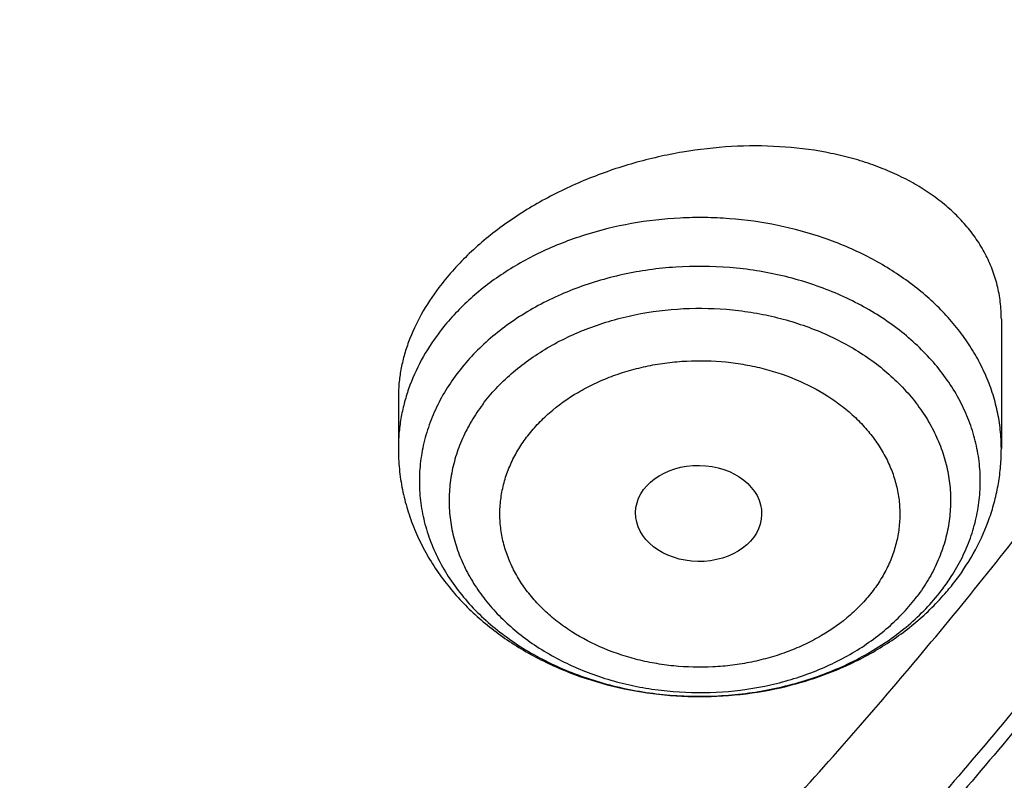
# Model space of a CAD drawing. Units: inches. Extents: x 0.3 to 21.6, y 5.3 to 13.3.
# Drawn here: x 20.7 to 21, y 9.9 to 10.1 of the extents above; entities that cross this region are included whole.
import ezdxf

# ---------------------------------------------------------------- set-up
doc = ezdxf.new("R2010")
doc.units = ezdxf.units.IN
doc.header["$LTSCALE"] = 1.21
doc.header["$MEASUREMENT"] = 0
doc.layers.get('0').update_dxf_attribs({"linetype": 'CONTINUOUS'})

msp = doc.modelspace()

# ---------------------------------------------------------------- linework, layer by layer
at = {"color": 7, "linetype": 'CONTINUOUS'}
for p, q in [((20.9558159592, 9.9857561691), (20.9558159592, 9.9502231864)), ((20.7904616285, 9.9643446394), (20.7904616285, 9.9502231864))]:
    msp.add_line(p, q, dxfattribs=at)
at = {"color": 9, "linetype": 'CONTINUOUS'}
msp.add_arc((20.894708782, 9.9457652663), 0.0563989472, 322.9918418954, 327.1338162932, dxfattribs=at)
at = {"color": 7, "linetype": 'CONTINUOUS'}
msp.add_arc((20.8890476134, 9.9552434844), 0.0680889965, 319.4349087811, 322.980305994, dxfattribs=at)
msp.add_ellipse((20.872804704, 9.9324764787), major_axis=(0.0172864434, -0.0002729845), ratio=0.7621050364, dxfattribs=at)
for points, knots in [([(17.8973005482, 9.9795658097), (17.8842455906, 9.9993334853), (17.8593807385, 10.0393786776), (17.8257989861, 10.101153255), (17.7962354648, 10.1641297351), (17.7707649927, 10.2281522009), (17.749450391, 10.2930649355), (17.7323448488, 10.3587090239), (17.71949103, 10.4249237113), (17.7109210966, 10.4915465772), (17.7066565175, 10.5584140406), (17.7067079894, 10.625361807), (17.7110753828, 10.6922253485), (17.7197477444, 10.7588403828), (17.7327033463, 10.8250433488), (17.7499097829, 10.8906718696), (17.7713241079, 10.9555651945), (17.7968930046, 11.0195646182), (17.8265529827, 11.0825138745), (17.860230595, 11.1442595062), (17.8978426681, 11.2046512151), (17.9392965453, 11.2635421934), (17.9844903401, 11.3207894429), (18.0333131994, 11.3762540836), (18.0856455798, 11.4298016543), (18.1413595316, 11.4813024052), (18.2003190173, 11.5306315926), (18.2623801699, 11.577669733), (18.3273918588, 11.622302981), (18.3951951669, 11.6644229976), (18.4656270893, 11.7039287148), (18.5632861876, 11.7532293108), (18.6650406718, 11.7966204117), (18.7701029658, 11.8339836579), (18.8782985893, 11.8675986725), (18.9891552954, 11.894878721), (19.1019342614, 11.9157710604), (19.2164113365, 11.9324489422), (19.3610748757, 11.945110553), (19.5064697437, 11.9468058777), (19.6226437633, 11.9415705401), (19.7381407497, 11.9319694182), (19.8526518147, 11.915840671), (19.9654533323, 11.8932123192), (20.0486930891, 11.8731056749), (20.1305366058, 11.8498784891), (20.2107864796, 11.8235869407), (20.2892488218, 11.7942940758), (20.3906942431, 11.7515545599), (20.5120754474, 11.6911594706), (20.6264075541, 11.6211026653), (20.7121209769, 11.5599867267), (20.7730161063, 11.5120594307), (20.8307526287, 11.4618868124), (20.8851910514, 11.4095894207), (20.9361978999, 11.355294384), (20.9836489478, 11.2991325002), (21.0274262551, 11.2412426099), (21.0542567649, 11.2013430647), (21.0670074427, 11.1811583338)], [0, 0, 0, 0, 0.0143516218, 0.0285382535, 0.0425736846, 0.0564736032, 0.0702555249, 0.0839385698, 0.0975432512, 0.1110912054, 0.1246048968, 0.1381072951, 0.1516215374, 0.1651705853, 0.178776887, 0.1924620558, 0.2062465736, 0.2201495275, 0.2341883842, 0.2483788055, 0.262734506, 0.2772671517, 0.2919862968, 0.3068993557, 0.3220116064, 0.337326219, 0.3528443079, 0.3685650007, 0.3844855229, 0.4006012926, 0.4169060245, 0.4333918399, 0.466860574, 0.4838281702, 0.500931732, 0.5354828633, 0.5529064428, 0.5704048771, 0.6055520855, 0.6407919074, 0.6584054596, 0.6759891091, 0.7109907917, 0.7283814421, 0.7456748014, 0.7628554275, 0.7799086819, 0.796820851, 0.8135792672, 0.8465824542, 0.8788495359, 0.8946941993, 0.9103377552, 0.9257781447, 0.9410152448, 0.9560509476, 0.9708892232, 0.985536163, 1, 1, 1, 1]), ([(20.9764969437, 11.2755085379), (20.9624831297, 11.2941024573), (20.9332616599, 11.3307772621), (20.8863229643, 11.38376449), (20.8361076802, 11.4349556239), (20.7827345501, 11.4842301753), (20.7263272373, 11.5314749617), (20.6670175948, 11.5765804019), (20.6049415256, 11.619443417), (20.5182080877, 11.6737666204), (20.4269681031, 11.7228577758), (20.3319666788, 11.7665611799), (20.233399413, 11.8070911199), (20.1316081598, 11.8418918749), (20.0272882731, 11.8708876735), (19.9206001559, 11.8961591473), (19.7846428942, 11.9202477694), (19.6190744261, 11.9369660321), (19.4521741259, 11.9414218615), (19.2854880943, 11.933573417), (19.1205506413, 11.9134922507), (18.9588900155, 11.8813637674), (18.8276468052, 11.8446547821), (18.7256922041, 11.8095094077), (18.6268978855, 11.7709682418), (18.531426455, 11.7268702728), (18.4400021593, 11.6773351908), (18.352773109, 11.625069213), (18.270055583, 11.5677664829), (18.1926235023, 11.505659622), (18.1378736944, 11.4572799667), (18.0862288515, 11.4069336916), (18.037807354, 11.3547357931), (17.992722662, 11.3008072915), (17.9510799674, 11.2452728307), (17.9129767615, 11.188260982), (17.8785023866, 11.1299038296), (17.847737868, 11.0703367358), (17.8207556836, 11.0096980473), (17.7976195622, 10.9481288022), (17.7783842878, 10.8857724183), (17.7630955197, 10.8227743641), (17.75178963, 10.7592818097), (17.7444935662, 10.6954432576), (17.7412247427, 10.6314081544), (17.7419909681, 10.5673264876), (17.7467904117, 10.5033483734), (17.7556116112, 10.439623643), (17.7684335229, 10.3763014277), (17.7852256013, 10.3135297819), (17.8059479524, 10.2514552249), (17.8305513386, 10.1902226565), (17.8589779301, 10.1299740116), (17.8911592161, 10.0708516021), (17.9149293104, 10.0324998554), (17.9273970772, 10.0135616149)], [0, 0, 0, 0, 0.0147100455, 0.0296095885, 0.044703501, 0.0599947502, 0.0754843624, 0.09117153, 0.1070536704, 0.123126518, 0.1558119376, 0.1724159088, 0.1891786337, 0.2231278538, 0.24029557, 0.2575713498, 0.2923811635, 0.3274385575, 0.362611927, 0.3977666764, 0.4327686885, 0.467487796, 0.5018012653, 0.5187737669, 0.5356040676, 0.5687853282, 0.5851235624, 0.6012800599, 0.6330150699, 0.6485934178, 0.6639735396, 0.6791556346, 0.6941417857, 0.7089360142, 0.7235443167, 0.737974681, 0.7522370767, 0.7663434156, 0.7803074818, 0.7941448247, 0.8078726162, 0.8215094703, 0.8350752276, 0.8485907061, 0.8620774254, 0.8755573105, 0.8890523832, 0.9025844505, 0.9161747994, 0.9298439083, 0.9436111785, 0.9574947035, 0.9715110489, 0.98567513, 1, 1, 1, 1]), ([(20.6918474584, 9.6655606982), (20.7253424948, 9.6908401469), (20.7738719977, 9.7305381135), (20.8347483811, 9.7870160813), (20.8778657757, 9.8305469845), (20.9186099469, 9.875400266), (20.9569134548, 9.9215016733), (20.9927107522, 9.968773086), (21.0259410534, 10.017134834), (21.0565477448, 10.0665052229), (21.0844786476, 10.1168008378), (21.109686061, 10.1679366304), (21.1321268656, 10.2198260629), (21.1517626071, 10.2723812426), (21.1685595724, 10.3255130677), (21.1824889026, 10.3791313651), (21.1935266381, 10.4331450577), (21.2016537635, 10.4874623271), (21.2068562586, 10.5419907793), (21.2091251358, 10.5966376162), (21.2084564584, 10.6513098104), (21.2048513818, 10.7059142833), (21.1983161491, 10.7603580897), (21.1888620453, 10.8145485937), (21.176505372, 10.8683936425), (21.1612674063, 10.921801736), (21.1431743435, 10.9746821935), (21.1222572465, 11.0269452849), (21.0985520035, 11.0785025221), (21.0720992368, 11.1292663599), (21.0429439519, 11.1791516164), (21.0111367656, 11.2280722388), (20.9883190976, 11.2598225743), (20.9764969437, 11.2755085379)], [0, 0, 0, 0, 0.0686553353, 0.1024291833, 0.1358307075, 0.1688643414, 0.2015371983, 0.2338591097, 0.2658426433, 0.2975030976, 0.3288584623, 0.3599293499, 0.3907388934, 0.4213126076, 0.4516782144, 0.4818654317, 0.5119057234, 0.5418320171, 0.5716783922, 0.6014797443, 0.6312714321, 0.6610889143, 0.6909673833, 0.720941406, 0.7510445778, 0.7813091962, 0.8117659645, 0.8424437238, 0.8733691946, 0.9045669138, 0.9360586039, 0.9678643667, 1, 1, 1, 1]), ([(21.0670074427, 11.1811583338), (21.0787059831, 11.1626391701), (21.1010185449, 11.1251758943), (21.1312555374, 11.0675515342), (21.1580166936, 11.0089208112), (21.1812437699, 10.94940888), (21.2008875233, 10.8891403859), (21.2169058503, 10.8282423954), (21.2292644448, 10.7668432823), (21.2379367685, 10.7050726656), (21.2429041791, 10.6430610505), (21.2441559871, 10.5809395345), (21.2416894977, 10.518839484), (21.23551002, 10.4568922129), (21.2256308476, 10.3952286603), (21.21207321, 10.3339790743), (21.1948661979, 10.2732727048), (21.1740466649, 10.2132375086), (21.149659111, 10.1539998689), (21.1217555493, 10.0956843286), (21.0903953624, 10.0384133357), (21.0556451476, 9.9823070026), (21.0175785509, 9.9274828732), (20.9762761, 9.874055702), (20.9318250119, 9.8221372284), (20.884319056, 9.7718359968), (20.8338581681, 9.723257028), (20.7805489647, 9.6765020786), (20.7245017934, 9.6316676865), (20.6458443388, 9.5742563593), (20.5625827091, 9.5214266578), (20.4753871822, 9.4733562702), (20.3844934936, 9.4279359581), (20.2660238473, 9.3773288318), (20.1179432894, 9.3270554662), (19.9644977366, 9.2873591468), (19.8069729024, 9.2585704351), (19.6466809564, 9.2409265284), (19.4849591465, 9.2345735532), (19.3231561432, 9.2395639973), (19.1626212961, 9.2558566436), (19.0046938776, 9.2833165403), (18.850689417, 9.3217174317), (18.7018982426, 9.3707394989), (18.5827206012, 9.4203405462), (18.4911871391, 9.4649877319), (18.4033012342, 9.5123222539), (18.3192874662, 9.5644458181), (18.2398140607, 9.6211868075), (18.1831260798, 9.665545417), (18.1291495742, 9.7118462956), (18.0948337752, 9.7441456975), (18.078175135, 9.7605901557)], [0, 0, 0, 0, 0.0142352348, 0.0283214456, 0.0422708654, 0.0560972544, 0.0698157877, 0.083442916, 0.0969961964, 0.1104940979, 0.1239557847, 0.1374008803, 0.1508492203, 0.1643205986, 0.1778345154, 0.1914099328, 0.205065045, 0.2188170676, 0.2326820517, 0.2466747243, 0.2608083573, 0.2750946654, 0.2895437324, 0.3041639629, 0.3189620595, 0.3339430207, 0.3491101579, 0.3644651286, 0.3800079826, 0.3957372195, 0.427734365, 0.4439992794, 0.4604304911, 0.4937518418, 0.5276274798, 0.5619653779, 0.5966619694, 0.6316050102, 0.6666764278, 0.701755155, 0.7367199549, 0.7714522455, 0.8058389318, 0.8397752526, 0.8731676425, 0.8896376593, 0.9059432333, 0.9380261463, 0.9537998, 0.9693876483, 0.9847878591, 1, 1, 1, 1]), ([(20.5892798795, 11.0418942726), (20.6040612573, 11.0222819118), (20.6318987014, 10.9822479054), (20.6624599478, 10.9297942735), (20.6839696448, 10.8869545417), (20.698578084, 10.8545368271), (20.7117055034, 10.8217488777), (20.7233363104, 10.7886299437), (20.7334561809, 10.7552202863), (20.7420526486, 10.7215603631), (20.7491152984, 10.6876910558), (20.7546354589, 10.6536534659), (20.7586062501, 10.6194889175), (20.7610229267, 10.5852389317), (20.7618824998, 10.5509451162), (20.7611838079, 10.5166491489), (20.7589278397, 10.4823927077), (20.7551173365, 10.4482174126), (20.7497568747, 10.4141647979), (20.74285316, 10.3802762011), (20.7344146217, 10.3465927616), (20.7244515055, 10.3131553796), (20.71297613, 10.280004569), (20.7000024953, 10.2471805258), (20.6855463462, 10.2147230198), (20.6696255327, 10.1826714127), (20.6522590923, 10.1510640642), (20.6271006538, 10.1093917987), (20.5920846469, 10.0585917573), (20.5608789549, 10.0200739447), (20.5444471708, 10.0012571609)], [0, 0, 0, 0, 0.0649952421, 0.1288953232, 0.160476347, 0.1918282496, 0.2229691251, 0.2539183831, 0.2846967154, 0.3153260071, 0.3458291948, 0.3762301088, 0.4065533144, 0.4368239489, 0.4670675341, 0.4973097892, 0.5275764435, 0.557893049, 0.58828479, 0.6187762982, 0.6493914903, 0.6801534012, 0.7110840237, 0.742204194, 0.7735334631, 0.8050899784, 0.8368904248, 0.8689499416, 0.9338860546, 1, 1, 1, 1]), ([(18.029217274, 9.7240401023), (18.0598376726, 9.694521341), (18.124198649, 9.6373746308), (18.2281330057, 9.5586373305), (18.3398464191, 9.4864440893), (18.4586324552, 9.4212478907), (18.5837520209, 9.3634483604), (18.7144244511, 9.3134028452), (18.8498356461, 9.2714202018), (18.9891419947, 9.2377598352), (19.1314758441, 9.2126300143), (19.2759506699, 9.1961861474), (19.421666634, 9.1885299833), (19.567716176, 9.1897090401), (19.7131896419, 9.1997159013), (19.8571809628, 9.2184886364), (19.9987933789, 9.2459111837), (20.1371445812, 9.2818136008), (20.271373951, 9.3259746125), (20.400640986, 9.3781190964), (20.5040155328, 9.4281801262), (20.5834388401, 9.4719434242), (20.6410221879, 9.5063989506), (20.6967825341, 9.5425723208), (20.7506332096, 9.5804073289), (20.8024907581, 9.6198458012), (20.8685094261, 9.6741905482), (20.9457431286, 9.7457633982), (21.0161082984, 9.8226201276), (21.0674453541, 9.8865252138), (21.1032607486, 9.9353339772), (21.1365285759, 9.9851913203), (21.1671972579, 10.0360201705), (21.1952182408, 10.0877408699), (21.2205473449, 10.1402725862), (21.2431445025, 10.1935330826), (21.2629739168, 10.2474389387), (21.2800041595, 10.3019056353), (21.2942082131, 10.3568477082), (21.3055635052, 10.4121788678), (21.3140519573, 10.467812206), (21.3196600444, 10.5236601117), (21.3223787676, 10.579635252), (21.3222039666, 10.6356476043), (21.3201596198, 10.6729349459), (21.3186582652, 10.6915421107)], [0, 0, 0, 0, 0.0301028141, 0.0608417245, 0.0922029079, 0.1241582432, 0.156666684, 0.1896757683, 0.2231231292, 0.2569380658, 0.2910431122, 0.3253555823, 0.3597891479, 0.3942553599, 0.4286652171, 0.4629306829, 0.4969662492, 0.5306904716, 0.5640275333, 0.5969088045, 0.6292744087, 0.6452503862, 0.661079818, 0.6767583714, 0.6922825503, 0.7076497336, 0.7228582118, 0.7527909861, 0.7820925603, 0.7965164437, 0.8107924776, 0.8249261812, 0.8389241458, 0.8527940219, 0.8665444851, 0.8801851913, 0.8937267256, 0.90718054, 0.9205588622, 0.9338746016, 0.9471412463, 0.9603727458, 0.973583377, 0.986787615, 1, 1, 1, 1]), ([(21.322264886, 10.6031708362), (21.322264886, 10.5849622727), (21.3213460354, 10.5485190789), (21.3172143529, 10.4939511742), (21.3103349137, 10.4395452962), (21.3007185363, 10.3853850614), (21.2883795205, 10.3315507588), (21.2733366344, 10.2781231566), (21.2556125951, 10.2251820457), (21.2352341924, 10.1728065059), (21.212232162, 10.1210746936), (21.1866411402, 10.0700637543), (21.1584995943, 10.0198497082), (21.1278498076, 9.9705073447), (21.0947377365, 9.9221100307), (21.0592132067, 9.8747299337), (21.0213286681, 9.8284367822), (20.9674735224, 9.7679483008), (20.8944490542, 9.6954334206), (20.8151797162, 9.6281625882), (20.7478826217, 9.5772445148), (20.6952523519, 9.5403863616), (20.6408059184, 9.505112524), (20.5655709861, 9.4600672077), (20.4673899553, 9.4080565994), (20.3442166474, 9.3530415251), (20.2158844876, 9.3054637751), (20.0831590881, 9.2656056491), (19.9468268366, 9.2337013476), (19.80769689, 9.2099389085), (19.6665945285, 9.1944584532), (19.5243568699, 9.187351308), (19.3818277249, 9.1886592862), (19.2398526565, 9.1983748088), (19.0992739216, 9.2164404811), (18.9609254928, 9.2427497606), (18.8256281516, 9.277147668), (18.6941845542, 9.3194314197), (18.5673747185, 9.3693521046), (18.4459511706, 9.4266161693), (18.3306355503, 9.4908862817), (18.2221112929, 9.5617870476), (18.12103201, 9.6388945306), (18.058354014, 9.6947226398), (18.0285003711, 9.7235355554)], [0, 0, 0, 0, 0.0131551417, 0.0263243023, 0.0395206724, 0.0527579643, 0.0660490981, 0.0794066685, 0.092842651, 0.1063683558, 0.1199943452, 0.1337303559, 0.1475852448, 0.1615669466, 0.1756824365, 0.1899377052, 0.2043377493, 0.2188865706, 0.2484356933, 0.2786036721, 0.293922102, 0.3093930368, 0.3250139533, 0.3407815201, 0.3727348028, 0.4052164574, 0.4381748298, 0.4715493669, 0.5052720111, 0.5392686268, 0.5734603972, 0.6077652444, 0.6420992063, 0.676377852, 0.7105176532, 0.744437397, 0.7780595687, 0.8113117709, 0.8441281275, 0.8764506944, 0.9082308825, 0.9394308129, 0.9700246832, 1, 1, 1, 1]), ([(19.475223772, 9.0182827997), (19.5396100838, 9.0182828167), (19.6361780468, 9.0216462007), (19.7642948791, 9.0328567041), (19.891367671, 9.0484869296), (20.0481823555, 9.0762530694), (20.2321393192, 9.1226335895), (20.4101323836, 9.1816854948), (20.5529009973, 9.2413465616), (20.6627468427, 9.2950402074), (20.7684855978, 9.3520477684), (20.8697277123, 9.4148294589), (20.9656875506, 9.4831832446), (21.0343081445, 9.5366915778), (21.0997785403, 9.5925841297), (21.1619584313, 9.6507494188), (21.2207107081, 9.7110680746), (21.2759053324, 9.7734150048), (21.3274191228, 9.8376590867), (21.37513665, 9.903663639), (21.418950836, 9.9712868159), (21.4587635904, 10.0403821559), (21.4944863624, 10.1107991618), (21.5260405984, 10.1823840808), (21.5533580877, 10.254980227), (21.5763812755, 10.3284300829), (21.5950628637, 10.4025709392), (21.6046229528, 10.45248055), (21.6086606497, 10.4774768894)], [0, 0, 0, 0, 0.0689651475, 0.1033875351, 0.1377319307, 0.2060753247, 0.2738118235, 0.3407616853, 0.4067637416, 0.4393713452, 0.4716920925, 0.5354081149, 0.5667961865, 0.5978557969, 0.6285816826, 0.6589708807, 0.6890228666, 0.7187396953, 0.7481261451, 0.7771898528, 0.8059414333, 0.8343945707, 0.8625660683, 0.8904758499, 0.9181468842, 0.9456050969, 0.9728789952, 1, 1, 1, 1]), ([(18.4455290215, 9.9567362608), (18.4628253685, 9.9382922838), (18.499122865, 9.9023378497), (18.5577427619, 9.851923437), (18.6207592072, 9.804760237), (18.6878648082, 9.7610740181), (18.7587381028, 9.721068946), (18.833038896, 9.6849333729), (18.9104114415, 9.6528373408), (18.9904854246, 9.6249320628), (19.0728777796, 9.6013490534), (19.1571944644, 9.5821996977), (19.2430322327, 9.5675744725), (19.3299805475, 9.5575424425), (19.4176235637, 9.5521511187), (19.505542085, 9.5514260387), (19.5933155917, 9.5553705494), (19.6805242639, 9.5639660331), (19.7667509873, 9.5771718702), (19.8515833849, 9.5949255292), (19.9346157431, 9.6171431529), (20.0154509304, 9.6437198969), (20.093702314, 9.674530309), (20.1689954621, 9.7094292269), (20.2409698277, 9.7482524324), (20.3092804498, 9.7908172525), (20.3735993093, 9.8369236418), (20.4336166898, 9.8863550276), (20.4890425936, 9.9388789163), (20.539607851, 9.9942481815), (20.585064906, 10.0522010764), (20.6251903215, 10.1124646776), (20.6597816335, 10.174745445), (20.6791706167, 10.217710009), (20.6878569658, 10.2393981687)], [0, 0, 0, 0, 0.0290447447, 0.0586269644, 0.0887459811, 0.1193910769, 0.1505421842, 0.1821706485, 0.2142400649, 0.2467071362, 0.2795225633, 0.3126319519, 0.3459767119, 0.3794949585, 0.413122423, 0.4467933477, 0.4804413866, 0.5140005029, 0.5474058679, 0.5805947631, 0.6135074786, 0.6460882163, 0.6782860047, 0.7100555864, 0.7413583184, 0.7721630538, 0.8024469745, 0.8321963831, 0.8614074247, 0.890086671, 0.9182515503, 0.9459305869, 0.9731633333, 1, 1, 1, 1]), ([(20.9558159529, 9.9857561681), (20.9558159339, 9.9873154244), (20.9556314036, 9.990422167), (20.9547896425, 9.9950012926), (20.9533944565, 9.9994354065), (20.9514596361, 10.0036932133), (20.94900282, 10.007746774), (20.9460448439, 10.0115703349), (20.9426091699, 10.015140668), (20.9387214678, 10.0184368414), (20.9344092509, 10.0214399889), (20.929701725, 10.0241331469), (20.9246296772, 10.0265011281), (20.9192255339, 10.0285304902), (20.9135229344, 10.030209631), (20.9054731697, 10.0319891269), (20.8948687638, 10.0332542555), (20.8817184698, 10.0332473775), (20.8683077583, 10.0317249602), (20.8549760708, 10.0287107409), (20.8420697025, 10.0242653942), (20.8299385283, 10.01848974), (20.8206548695, 10.0126201366), (20.8139366613, 10.0073763154), (20.8079159239, 10.0019696216), (20.8039011342, 9.9974950311), (20.8015382684, 9.9943599148)], [0, 0, 0, 0, 0.0246493204, 0.0490576487, 0.0734244891, 0.097947571, 0.1228130638, 0.1481875405, 0.1742122216, 0.2009996737, 0.2286331689, 0.2571675662, 0.2866310583, 0.3170272898, 0.3483381058, 0.3805261376, 0.4472680432, 0.516680805, 0.5879676861, 0.6601921878, 0.7323278446, 0.8033152086, 0.8721353629, 0.9054662299, 0.9379390821, 1, 1, 1, 1]), ([(20.8015382684, 9.9943599148), (20.7997794186, 9.9920262238), (20.7966396495, 9.9872566299), (20.7936615749, 9.9808646844), (20.7919974526, 9.9757218913), (20.7911136214, 9.9719127728), (20.7905817456, 9.9681207484), (20.7904616253, 9.965595383), (20.7904616398, 9.9643446411)], [0, 0, 0, 0, 0.2694355008, 0.5246169734, 0.6474012866, 0.7672961334, 0.884680682, 1, 1, 1, 1]), ([(20.7904616285, 9.9502231864), (20.7904616285, 9.9483465333), (20.7906486683, 9.9445881922), (20.7914867523, 9.9390022778), (20.792871793, 9.933510643), (20.7947875742, 9.9281574868), (20.7972125617, 9.9229821251), (20.8001217385, 9.918019521), (20.8034873618, 9.9132999156), (20.8072801871, 9.90884926), (20.8114701354, 9.9046897674), (20.8160264884, 9.9008406208), (20.8209185239, 9.8973183079), (20.8278788274, 9.8930572796), (20.8372656381, 9.888632128), (20.8492786538, 9.8848561859), (20.8597243414, 9.8830138399), (20.8682239009, 9.8823345644), (20.8767727801, 9.8821913947), (20.8874155806, 9.8830174321), (20.8978292261, 9.8851786152), (20.9058653889, 9.8876943337), (20.9135866546, 9.8906941898), (20.9226905297, 9.8953570698), (20.9309353559, 9.9012437252), (20.9368150578, 9.9065980726), (20.9395005483, 9.9094781837), (20.9407726224, 9.9109644275)], [0, 0, 0, 0, 0.0289733428, 0.0579832454, 0.0870705962, 0.1162726629, 0.1456297271, 0.1751804865, 0.2049623398, 0.2350096784, 0.265351887, 0.2960113094, 0.327001482, 0.3583268074, 0.4219113543, 0.4866401103, 0.5522007719, 0.5851817284, 0.6182084006, 0.6841272019, 0.7495271385, 0.7819221441, 0.8140470243, 0.877332777, 0.9392896374, 0.9697970677, 1, 1, 1, 1]), ([(20.9434118158, 9.9142478147), (20.9453783748, 9.9168571001), (20.9489138651, 9.9223425011), (20.9522033085, 9.9297886093), (20.9540671707, 9.9359576444), (20.9550732542, 9.9406638974), (20.9556805682, 9.9454283728), (20.9558159592, 9.9486259397), (20.9558159592, 9.9502231864)], [0, 0, 0, 0, 0.2532561749, 0.5036214689, 0.6281286096, 0.7522828796, 0.8761963827, 1, 1, 1, 1])]:
    msp.add_open_spline(points, degree=3, knots=knots, dxfattribs=at)
at = {"color": 9, "linetype": 'CONTINUOUS'}
for points, knots in [([(21.2242142189, 10.7360092929), (21.2266790936, 10.7179976118), (21.23066454, 10.6818708475), (21.2337834253, 10.6274755099), (21.234031277, 10.5730262848), (21.2314074076, 10.5186144228), (21.225916259, 10.4643286556), (21.2175669341, 10.410258139), (21.2063732917, 10.356491461), (21.1923538998, 10.3031167048), (21.1755320195, 10.2502212249), (21.1559355042, 10.1978915236), (21.1335967466, 10.146213102), (21.1085526109, 10.0952703255), (21.0808443485, 10.045146289), (21.0505175687, 9.9959227021), (21.0176220651, 9.9476796639), (20.9822120617, 9.9004959048), (20.94434473, 9.8544473579), (20.8903774125, 9.7943459266), (20.8169881511, 9.7224691238), (20.7206875215, 9.6424103745), (20.6162930903, 9.5685758262), (20.5044899513, 9.5014442809), (20.3860046147, 9.4414452557), (20.2616075458, 9.3889645188), (20.1321065349, 9.3443394858), (19.998342345, 9.3078572699), (19.8611831743, 9.279752764), (19.7215191673, 9.2602071713), (19.5802567374, 9.249346423), (19.4383126548, 9.2472405314), (19.2966081219, 9.2539031819), (19.1560627855, 9.2692913239), (19.0175887541, 9.2933057174), (18.8820847327, 9.3257916795), (18.7504301421, 9.3665398721), (18.6234796048, 9.4152879298), (18.5020572935, 9.4717225761), (18.3869526874, 9.5354804139), (18.2789120784, 9.6061543134), (18.1786477819, 9.6832824697), (18.1167452965, 9.7392914698), (18.0873569005, 9.7682217061)], [0, 0, 0, 0, 0.0132733634, 0.0265227167, 0.0397631639, 0.0530098975, 0.0662780476, 0.0795825319, 0.0929379111, 0.1063582502, 0.1198569905, 0.133446835, 0.1471396452, 0.1609463545, 0.1748768953, 0.1889401408, 0.2031438621, 0.2174947001, 0.2319981502, 0.2466585567, 0.2764554545, 0.306904427, 0.3380004127, 0.3697223239, 0.4020344517, 0.4348880379, 0.468222924, 0.5019692299, 0.5360490664, 0.5703782358, 0.6048679245, 0.6394263974, 0.6739606757, 0.7083782166, 0.7425885953, 0.776505185, 0.8100468555, 0.843139671, 0.87571859, 0.907729173, 0.939129247, 0.969890507, 1, 1, 1, 1]), ([(21.2242037069, 10.7360043607), (21.2265787671, 10.7180333065), (21.2303886764, 10.6819908657), (21.2332572701, 10.6277332238), (21.2332688798, 10.5734293742), (21.2304232245, 10.5191699066), (21.2247250937, 10.4650428928), (21.2161838923, 10.4111368147), (21.204813736, 10.3575395771), (21.190633384, 10.3043385777), (21.1736662497, 10.2516204813), (21.153940298, 10.1994710968), (21.1314879827, 10.1479752328), (21.1063461813, 10.0972165647), (21.0785561137, 10.0472774996), (21.0481632974, 9.998239073), (21.0152174004, 9.9501807133), (20.9797724768, 9.9031804858), (20.9418854916, 9.8573136799), (20.8879125186, 9.7974532367), (20.8145542425, 9.7258702612), (20.7183452815, 9.6461436656), (20.6140947863, 9.5726194542), (20.5024837276, 9.5057722517), (20.3842340161, 9.4460278426), (20.2601110607, 9.3937686089), (20.1309171762, 9.3493290268), (19.997487291, 9.3129937281), (19.8606834744, 9.2849955914), (19.7213895037, 9.2655143194), (19.580505257, 9.2546748581), (19.438940869, 9.2525467638), (19.2976108771, 9.2591438056), (19.1574283026, 9.2744235435), (19.0192987403, 9.2982878899), (18.8841145604, 9.3305838268), (18.7527490921, 9.3711041729), (18.6260511822, 9.4195892237), (18.5048395938, 9.475728796), (18.3898988095, 9.5391630131), (18.2819706359, 9.609488652), (18.1817633224, 9.6862482729), (18.1198614065, 9.7419965723), (18.0904622324, 9.7707948889)], [0, 0, 0, 0, 0.0132673678, 0.0265120704, 0.039749152, 0.0529937321, 0.0662608558, 0.0795653464, 0.0929216613, 0.1063437565, 0.1198449602, 0.1334378591, 0.1471341989, 0.1609447983, 0.1748794782, 0.1889470052, 0.2031550495, 0.2175101578, 0.2320177384, 0.2466820578, 0.276485899, 0.3069402231, 0.3380396631, 0.3697629653, 0.4020743838, 0.4349252384, 0.4682555498, 0.5019957027, 0.5360681413, 0.5703890552, 0.6048700552, 0.6394198517, 0.673945917, 0.7083561491, 0.7425605379, 0.776472829, 0.8100122067, 0.8431049752, 0.8756862429, 0.9077016146, 0.9391088395, 0.9698794017, 1, 1, 1, 1]), ([(21.500223772, 10.6091657499), (21.500223772, 10.5837807807), (21.4985937768, 10.5329529838), (21.4912668367, 10.4569299762), (21.4790755318, 10.3812735754), (21.4620499265, 10.306171412), (21.4402321546, 10.2318044616), (21.4136759538, 10.1583529918), (21.3824466282, 10.0859944212), (21.3466207424, 10.0149033466), (21.3062859047, 9.945251017), (21.2615404925, 9.8772049882), (21.2124933814, 9.8109287499), (21.1592636574, 9.7465813784), (21.1019803181, 9.6843171953), (21.0407819614, 9.6242854367), (20.9758164561, 9.5666299271), (20.9072406028, 9.5114887637), (20.8352197532, 9.4589939992), (20.7599274984, 9.4092713654), (20.6815450057, 9.3624398821), (20.6002615874, 9.3186119633), (20.516270507, 9.2778916866), (20.4004425411, 9.2276546142), (20.2805245582, 9.1843001648), (20.1573839755, 9.1479323117), (20.0312186026, 9.1160201514), (19.9025935381, 9.091389328), (19.772325917, 9.0740831847), (19.6407218275, 9.0616545017), (19.5414321565, 9.0579257525), (19.475223772, 9.0579257525)], [0, 0, 0, 0, 0.026998445, 0.0540424608, 0.0811771882, 0.1084461973, 0.1358912737, 0.1635516783, 0.191463732, 0.2196603908, 0.2481709281, 0.277020691, 0.3062309363, 0.3358187378, 0.3657969589, 0.3961742808, 0.4269552791, 0.4581405399, 0.489726808, 0.5217071608, 0.5540712015, 0.5868052674, 0.6198926487, 0.6533138152, 0.7210526583, 0.7553332828, 0.7898460352, 0.8594331246, 0.8944561581, 0.9295833918, 1, 1, 1, 1]), ([(20.9558159592, 9.9502231864), (20.9558159599, 9.9519508986), (20.9556303692, 9.9554172166), (20.9547979144, 9.960574823), (20.9534171799, 9.96566229), (20.9514980106, 9.9706443232), (20.9490538861, 9.9754875762), (20.94610191, 9.9801595277), (20.9426621647, 9.9846293862), (20.9374026279, 9.9903395362), (20.9296998496, 9.9968041329), (20.9190744272, 10.0032208526), (20.9072428758, 10.0082270665), (20.894519194, 10.0116943373), (20.8834682135, 10.0132259902), (20.8744911928, 10.0136196486), (20.8654971287, 10.0134507416), (20.8543822545, 10.0121950989), (20.8435962405, 10.0095552771), (20.8353662541, 10.0066405703), (20.8275906815, 10.003271733), (20.8203144823, 9.9991644672), (20.8137130878, 9.9943578709), (20.809204319, 9.9904909471), (20.8051226568, 9.9863540452), (20.8026773965, 9.9834018049), (20.8015382684, 9.9818903779)], [0, 0, 0, 0, 0.0264306063, 0.0529846337, 0.0797805501, 0.1069273106, 0.1345205729, 0.1626398086, 0.1913464672, 0.2206831426, 0.281272945, 0.3444395093, 0.4099014101, 0.4771734931, 0.5456228676, 0.5800819315, 0.6145600382, 0.6831599704, 0.7507218547, 0.7839229501, 0.81662892, 0.8802843559, 0.9111948903, 0.9414483325, 0.9710465737, 1, 1, 1, 1]), ([(20.9420805308, 9.9151587529), (20.943160468, 9.9168317835), (20.9451196692, 9.9202636117), (20.9474247263, 9.9256661797), (20.9490415007, 9.9312171563), (20.9499532606, 9.9368637306), (20.9501508507, 9.9425524256), (20.9496321922, 9.948228925), (20.9484026154, 9.9538391516), (20.9464745835, 9.9593300293), (20.9438673324, 9.9646501745), (20.9406063871, 9.9697503785), (20.9367230982, 9.9745839425), (20.9322542362, 9.9791069326), (20.9272416305, 9.9832784162), (20.921731825, 9.9870607122), (20.9157757114, 9.9904196601), (20.9094281409, 9.9933248949), (20.9027474269, 9.9957501221), (20.8957950391, 9.9976733416), (20.8886343475, 9.9990771525), (20.878887886, 10.0002403744), (20.8665762183, 10.0003401716), (20.854421757, 9.9986420477), (20.8450421219, 9.9962179586), (20.8361355382, 9.993160253), (20.827772281, 9.989121442), (20.8202104868, 9.9841475191), (20.815083551, 9.9800584405), (20.8104914783, 9.9756100754), (20.8077798025, 9.9723898526), (20.8065319544, 9.9707341728)], [0, 0, 0, 0, 0.028433009, 0.056284095, 0.0836835515, 0.1107809154, 0.1377432785, 0.1647448862, 0.1919578782, 0.2195427619, 0.2476403075, 0.2763654345, 0.3058033917, 0.3360080999, 0.3670022899, 0.3987789785, 0.4313038546, 0.4645182285, 0.4983422981, 0.5326785685, 0.5674153283, 0.6024301326, 0.6727234701, 0.7425425029, 0.7769771301, 0.8109230957, 0.8769045173, 0.9088501966, 0.9400182985, 0.9703968145, 1, 1, 1, 1]), ([(20.8135930844, 9.9623702419), (20.8147322556, 9.9638817261), (20.8172120454, 9.9668197448), (20.821419496, 9.9708699189), (20.826123471, 9.9745837239), (20.8330673316, 9.9790861687), (20.8407491985, 9.9827128821), (20.8489244152, 9.9854216836), (20.8575251705, 9.9875343782), (20.8686489538, 9.9889303977), (20.8798845053, 9.9886503799), (20.8887469445, 9.9874175481), (20.8973321818, 9.9855433088), (20.9075068888, 9.9820429076), (20.9167907309, 9.9769927862), (20.9233428257, 9.972147252), (20.9277209261, 9.968204755), (20.9315753558, 9.963950387), (20.9348686489, 9.9594240784), (20.9375679688, 9.954668869), (20.9396460187, 9.949730319), (20.9410813345, 9.9446563249), (20.9418588152, 9.9394966985), (20.9419701434, 9.9343026031), (20.941414148, 9.9291257395), (20.9401967531, 9.9240176401), (20.9383308236, 9.9190283602), (20.9358360984, 9.9142073014), (20.9337951059, 9.911172548), (20.9326845033, 9.9096989697)], [0, 0, 0, 0, 0.0296587426, 0.0601111312, 0.0913706783, 0.1234235951, 0.1896484189, 0.2237219095, 0.2582787181, 0.328296561, 0.3986858517, 0.4336966134, 0.4683881506, 0.5362704178, 0.6015542581, 0.6330816194, 0.6638025476, 0.6937221485, 0.7228779907, 0.7513411508, 0.7792155386, 0.8066350191, 0.8337580167, 0.8607597104, 0.8878222058, 0.9151243819, 0.9428305571, 0.9710850543, 1, 1, 1, 1]), ([(20.8015382684, 9.9818903779), (20.7997653786, 9.9795380584), (20.7965968868, 9.9746435124), (20.7936489008, 9.9680258633), (20.7919968455, 9.9626055777), (20.7911123688, 9.9585079489), (20.7905801843, 9.954374833), (20.7904616291, 9.9516052031), (20.7904616285, 9.9502231864)], [0, 0, 0, 0, 0.2589624176, 0.5104117561, 0.6340523076, 0.7566358412, 0.8784999048, 1, 1, 1, 1]), ([(20.8256477189, 9.9533328798), (20.8265498604, 9.9545421083), (20.8285246084, 9.9568879723), (20.8330558148, 9.9612461066), (20.838347565, 9.9649941223), (20.8441815013, 9.9680772511), (20.8488880405, 9.9700784848), (20.853825598, 9.9717175626), (20.8589488823, 9.9729761282), (20.8642084125, 9.97384384), (20.8713348134, 9.9744715766), (20.8785185155, 9.9742914877), (20.8855862587, 9.9733084193), (20.8924340548, 9.9718149547), (20.9005482688, 9.9690211527), (20.9079537438, 9.9649952723), (20.9131785806, 9.9611293714), (20.9166702342, 9.9579848972), (20.9197452029, 9.9545924165), (20.9223719713, 9.9509823745), (20.9245242877, 9.9471894816), (20.9261824816, 9.9432510597), (20.9273269145, 9.939204042), (20.9279434259, 9.9350883785), (20.9280302052, 9.9309459471), (20.9275891552, 9.9268172051), (20.9266244161, 9.92274233), (20.9251425998, 9.9187611506), (20.9231543096, 9.9149147545), (20.9215218773, 9.9124960131), (20.9206298688, 9.9113245577)], [0, 0, 0, 0, 0.0296402748, 0.0600931094, 0.1233506522, 0.1561540123, 0.1896336205, 0.223702911, 0.2582579425, 0.2931755039, 0.3283235993, 0.3987095375, 0.4337191196, 0.4684097373, 0.5362882854, 0.6015703957, 0.633095112, 0.6638147082, 0.6937341345, 0.7228888675, 0.7513505056, 0.779224122, 0.806642036, 0.8337627802, 0.8607634349, 0.8878240774, 0.9151216369, 0.9428207047, 0.9710721895, 1, 1, 1, 1]), ([(20.806531437, 9.9707347856), (20.8052893779, 9.9690861858), (20.8030067823, 9.9656912345), (20.8002160763, 9.9602984941), (20.7981288614, 9.9547175758), (20.7967671203, 9.9490037306), (20.7961451784, 9.9432129789), (20.7962697158, 9.9374029478), (20.7971393951, 9.931631475), (20.7987449218, 9.9259557904), (20.8010693983, 9.9204316125), (20.8040888142, 9.9151125165), (20.8077726322, 9.9100494627), (20.8120841229, 9.9052905921), (20.8169813827, 9.9008805726), (20.8243104371, 9.8954604254), (20.8346951872, 9.8898114312), (20.8460764537, 9.8858959463), (20.855679764, 9.8837994636), (20.8655931436, 9.8824204505), (20.8781610432, 9.8821072345), (20.8906039225, 9.8836687872), (20.9002245873, 9.8860320039), (20.9093692556, 9.8890620172), (20.9179620615, 9.8931188023), (20.9257293654, 9.8981551562), (20.930991128, 9.9023093668), (20.9356975282, 9.9068398121), (20.9384713673, 9.9101262325), (20.9397456334, 9.9118169643)], [0, 0, 0, 0, 0.028916, 0.0571702342, 0.0848765045, 0.1121786242, 0.1392411088, 0.1662427797, 0.1933657543, 0.22078521, 0.2486595691, 0.2771226952, 0.3062784959, 0.3361980498, 0.3669189321, 0.3984462544, 0.4637300435, 0.53161228, 0.566303796, 0.601314527, 0.6717037339, 0.7417214978, 0.7762782763, 0.8103517434, 0.8765765341, 0.9086293681, 0.9398890373, 0.9703410985, 1, 1, 1, 1]), ([(20.8135930844, 9.9623702419), (20.8124824819, 9.9608966636), (20.8104414893, 9.9578619102), (20.8079467642, 9.9530408514), (20.8060808347, 9.9480515715), (20.8048634397, 9.9429434721), (20.8043074443, 9.9377666085), (20.8044187725, 9.9325725131), (20.8051962533, 9.9274128867), (20.8066315691, 9.9223388926), (20.8087096189, 9.9174003426), (20.8114089389, 9.9126451332), (20.8147022319, 9.9081188246), (20.8185566616, 9.9038644566), (20.8229347621, 9.8999219596), (20.8294868569, 9.8950764254), (20.8387706989, 9.890026304), (20.848945406, 9.8865259028), (20.8575306433, 9.8846516635), (20.8663930824, 9.8834188317), (20.8776286339, 9.8831388139), (20.8887524173, 9.8845348334), (20.8973531725, 9.886647528), (20.9055283893, 9.8893563295), (20.9132102562, 9.8929830429), (20.9201541168, 9.8974854877), (20.9248580918, 9.9011992927), (20.9290655423, 9.9052494668), (20.9315453321, 9.9081874855), (20.9326845033, 9.9096989697)], [0, 0, 0, 0, 0.0289149457, 0.0571694429, 0.0848756181, 0.1121777942, 0.1392402896, 0.1662419833, 0.1933649809, 0.2207844614, 0.2486588492, 0.2771220093, 0.3062778515, 0.3361974524, 0.3669183806, 0.3984457419, 0.4637295822, 0.5316118494, 0.5663033866, 0.6013141483, 0.671703439, 0.7417212819, 0.7762780905, 0.8103515811, 0.8765764049, 0.9086293217, 0.9398888688, 0.9703412574, 1, 1, 1, 1]), ([(20.9206298688, 9.9113245577), (20.9197277274, 9.9101153292), (20.9177529794, 9.9077694652), (20.913221773, 9.9034113309), (20.9079300228, 9.8996633151), (20.9020960864, 9.8965801864), (20.8973895473, 9.8945789526), (20.8924519898, 9.8929398749), (20.8873287055, 9.8916813093), (20.8820691752, 9.8908135975), (20.8749427743, 9.8901858609), (20.8677590723, 9.8903659498), (20.860691329, 9.8913490182), (20.853843533, 9.8928424828), (20.845729319, 9.8956362848), (20.838323844, 9.8996621652), (20.8330990072, 9.9035280661), (20.8296073535, 9.9066725403), (20.8265323848, 9.9100650209), (20.8239056165, 9.913675063), (20.8217533001, 9.9174679559), (20.8200951062, 9.9214063778), (20.8189506732, 9.9254533955), (20.8183341619, 9.929569059), (20.8182473825, 9.9337114904), (20.8186884326, 9.9378402324), (20.8196531717, 9.9419151075), (20.821134988, 9.9458962869), (20.8231232781, 9.949742683), (20.8247557105, 9.9521614243), (20.8256477189, 9.9533328798)], [0, 0, 0, 0, 0.0296402748, 0.0600931094, 0.1233506522, 0.1561540123, 0.1896336205, 0.223702911, 0.2582579425, 0.2931755039, 0.3283235993, 0.3987095375, 0.4337191196, 0.4684097373, 0.5362882854, 0.6015703957, 0.633095112, 0.6638147082, 0.6937341345, 0.7228888675, 0.7513505056, 0.779224122, 0.806642036, 0.8337627802, 0.8607634349, 0.8878240774, 0.9151216369, 0.9428207047, 0.9710721895, 1, 1, 1, 1])]:
    msp.add_open_spline(points, degree=3, knots=knots, dxfattribs=at)

doc.saveas('drawing.dxf')
